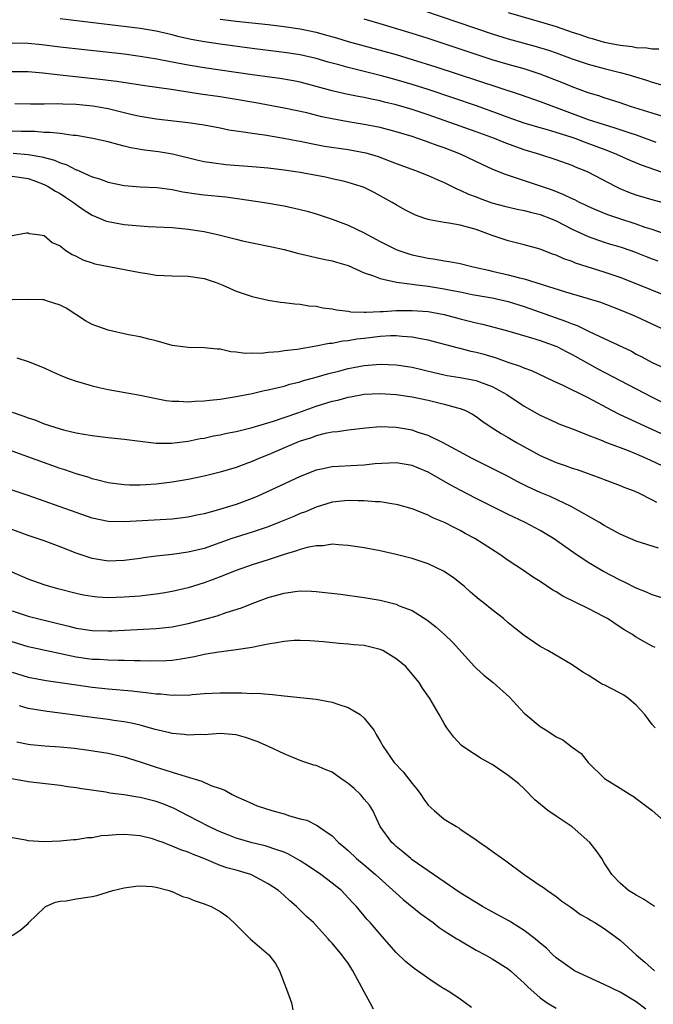
# Model space of a CAD drawing. Units: inches. Extents: x 2553000 to 2556000, y 1507532 to 1509000.
# Drawn here: x 2555788 to 2555867, y 1508639 to 1508762 of the extents above; entities that cross this region are included whole.
import ezdxf

# ---------------------------------------------------------------- set-up
doc = ezdxf.new("R2010")
doc.units = ezdxf.units.IN
doc.header["$MEASUREMENT"] = 0
doc.layers.add('LD25531506_2ft', color=41, linetype='Continuous')

msp = doc.modelspace()

# ---------------------------------------------------------------- linework, layer by layer
at = {"layer": 'LD25531506_2ft'}
for points, elevation in [([(2555838.43, 1508763), (2555847, 1508760.06), (2555849, 1508759.44), (2555852.49, 1508758.49), (2555854.02, 1508758.02), (2555855, 1508757.69), (2555857, 1508756.95), (2555859, 1508756.27), (2555861, 1508755.73), (2555863, 1508755.25), (2555863.96, 1508755), (2555866.3, 1508754.3), (2555867, 1508754.05), (2555868.33, 1508753.67)], 9744), ([(2555869, 1508742.49), (2555865.65, 1508743.65), (2555864.24, 1508744.24), (2555862.59, 1508745), (2555861.46, 1508745.46), (2555858.53, 1508746.53), (2555857.36, 1508747), (2555857, 1508747.13), (2555855, 1508747.76), (2555853.92, 1508748.08), (2555853, 1508748.32), (2555851, 1508748.91), (2555849, 1508749.63), (2555848.01, 1508750.01), (2555845.06, 1508751.06), (2555842.08, 1508752.08), (2555839, 1508753.1), (2555837, 1508753.73), (2555835, 1508754.32), (2555833.18, 1508754.82), (2555830.5, 1508755.5), (2555829, 1508755.85), (2555827.82, 1508756.18), (2555826.52, 1508756.52), (2555825, 1508757), (2555823, 1508757.46), (2555821, 1508757.75), (2555819, 1508757.97), (2555817, 1508758.22), (2555813, 1508758.76), (2555811.05, 1508759.05), (2555809.36, 1508759.36), (2555807.73, 1508759.73), (2555807, 1508759.93), (2555805, 1508760.4), (2555803, 1508760.73), (2555793, 1508761.93)], 9750), ([(2555813, 1508761.91), (2555815, 1508761.64), (2555819, 1508761.23), (2555821, 1508760.99), (2555823, 1508760.69), (2555825, 1508760.26), (2555825.99, 1508759.99), (2555827.55, 1508759.55), (2555829, 1508759.11), (2555833, 1508758.04), (2555835, 1508757.47), (2555837, 1508756.86), (2555839.94, 1508755.94), (2555850.48, 1508752.48), (2555853, 1508751.6), (2555859, 1508749.38), (2555861, 1508748.72), (2555862.34, 1508748.34), (2555864.35, 1508747.65), (2555865, 1508747.44), (2555867.47, 1508746.53)], 9748), ([(2555868.22, 1508749.78), (2555867, 1508750.14), (2555864.3, 1508751), (2555863, 1508751.44), (2555861, 1508752.06), (2555860.31, 1508752.31), (2555859, 1508752.71), (2555857, 1508753.44), (2555855.9, 1508753.9), (2555853, 1508755.04), (2555851, 1508755.68), (2555849, 1508756.24), (2555847, 1508756.84), (2555839, 1508759.5), (2555837, 1508760.13), (2555833, 1508761.33), (2555831, 1508761.9)], 9746), ([(2555849, 1508762.73), (2555853.46, 1508761.46), (2555855, 1508760.98), (2555857, 1508760.28), (2555857.97, 1508759.97), (2555859, 1508759.6), (2555859.48, 1508759.48), (2555861, 1508759.04), (2555863, 1508758.65), (2555864.48, 1508758.48), (2555865, 1508758.37), (2555866.34, 1508758.34), (2555867, 1508758.21), (2555867.82, 1508758.18)], 9742), ([(2555868.83, 1508738.83), (2555867, 1508739.31), (2555865, 1508739.92), (2555864.22, 1508740.22), (2555863, 1508740.72), (2555862.43, 1508741), (2555859, 1508742.77), (2555858.49, 1508743), (2555857.42, 1508743.42), (2555857, 1508743.6), (2555855, 1508744.33), (2555852.94, 1508745), (2555851, 1508745.58), (2555849.94, 1508745.94), (2555848.49, 1508746.49), (2555847.28, 1508747), (2555845, 1508747.84), (2555839, 1508749.95), (2555837, 1508750.63), (2555835, 1508751.21), (2555833.54, 1508751.54), (2555833, 1508751.69), (2555831.9, 1508751.9), (2555831, 1508752.11), (2555830.24, 1508752.24), (2555828.58, 1508752.58), (2555827, 1508752.94), (2555823, 1508754.01), (2555822.18, 1508754.18), (2555820.48, 1508754.48), (2555817, 1508754.96), (2555811, 1508755.84), (2555809, 1508756.16), (2555807, 1508756.53), (2555805.09, 1508756.91), (2555803, 1508757.25), (2555801, 1508757.51), (2555796.06, 1508758.06), (2555793, 1508758.41), (2555790.71, 1508758.71), (2555789, 1508758.88), (2555787, 1508758.92)], 9752), ([(2555869, 1508734.93), (2555867, 1508735.6), (2555866.12, 1508735.88), (2555865, 1508736.27), (2555862.94, 1508736.94), (2555861.47, 1508737.47), (2555860.05, 1508738.05), (2555859, 1508738.51), (2555858.67, 1508738.67), (2555857.93, 1508739), (2555857.31, 1508739.31), (2555857, 1508739.44), (2555855.96, 1508739.96), (2555854.52, 1508740.52), (2555848.55, 1508742.55), (2555847, 1508743.17), (2555845.73, 1508743.73), (2555843.02, 1508745.02), (2555841, 1508745.81), (2555840.12, 1508746.12), (2555839, 1508746.55), (2555838.65, 1508746.65), (2555837.7, 1508747), (2555837, 1508747.23), (2555835, 1508747.83), (2555833, 1508748.35), (2555831, 1508748.75), (2555829, 1508749.08), (2555827, 1508749.45), (2555825.71, 1508749.71), (2555823.82, 1508750.18), (2555821, 1508750.79), (2555817.45, 1508751.45), (2555815, 1508751.87), (2555813, 1508752.18), (2555810.54, 1508752.54), (2555806.89, 1508753.11), (2555803.58, 1508753.58), (2555800.1, 1508754.1), (2555799, 1508754.23), (2555798.33, 1508754.33), (2555793, 1508754.9), (2555790.83, 1508755.17), (2555789, 1508755.34), (2555787, 1508755.33)], 9754), ([(2555787.36, 1508751.36), (2555789.31, 1508751.31), (2555791, 1508751.31), (2555792.65, 1508751.35), (2555793.32, 1508751.32), (2555795, 1508751.29), (2555797.07, 1508751.07), (2555799, 1508750.72), (2555802, 1508750), (2555803, 1508749.79), (2555805, 1508749.45), (2555809, 1508748.99), (2555811, 1508748.68), (2555813, 1508748.31), (2555814.09, 1508748.09), (2555815, 1508747.94), (2555816.22, 1508747.78), (2555817, 1508747.64), (2555818.55, 1508747.45), (2555820.95, 1508747.05), (2555822.69, 1508746.69), (2555823, 1508746.64), (2555824.36, 1508746.36), (2555826.05, 1508746.05), (2555829, 1508745.6), (2555831.19, 1508745.19), (2555832.74, 1508744.74), (2555835, 1508743.87), (2555837.41, 1508743), (2555839, 1508742.36), (2555840.13, 1508741.87), (2555841, 1508741.48), (2555842.66, 1508740.66), (2555843, 1508740.55), (2555844.05, 1508740.05), (2555845, 1508739.71), (2555845.51, 1508739.51), (2555846.97, 1508738.97), (2555848.53, 1508738.53), (2555850.14, 1508738.14), (2555851, 1508737.98), (2555851.78, 1508737.78), (2555853, 1508737.49), (2555854.28, 1508737), (2555855, 1508736.69), (2555857, 1508735.65), (2555857.44, 1508735.44), (2555859, 1508734.73), (2555861, 1508734.04), (2555861.79, 1508733.79), (2555863, 1508733.44), (2555864.31, 1508733), (2555865, 1508732.75), (2555866.24, 1508732.24), (2555867, 1508731.96), (2555867.7, 1508731.7)], 9756), ([(2555868.69, 1508727.31), (2555865, 1508728.84), (2555863, 1508729.62), (2555861, 1508730.3), (2555857.42, 1508731.42), (2555857, 1508731.6), (2555855.95, 1508731.95), (2555855, 1508732.4), (2555854.55, 1508732.55), (2555853, 1508733.18), (2555851, 1508733.72), (2555849, 1508734.19), (2555847, 1508734.87), (2555846.68, 1508735), (2555845, 1508735.61), (2555843, 1508736.17), (2555841.59, 1508736.41), (2555841, 1508736.48), (2555839.16, 1508736.84), (2555839, 1508736.86), (2555838.59, 1508737), (2555837.42, 1508737.42), (2555837, 1508737.62), (2555836.08, 1508738.09), (2555835, 1508738.69), (2555834.48, 1508739), (2555833, 1508739.84), (2555832.24, 1508740.24), (2555831, 1508740.85), (2555830.62, 1508741), (2555829, 1508741.51), (2555828.36, 1508741.64), (2555827, 1508741.97), (2555826.15, 1508742.15), (2555823, 1508742.73), (2555821, 1508743.04), (2555819, 1508743.28), (2555817, 1508743.47), (2555813.72, 1508743.72), (2555811.93, 1508743.93), (2555811, 1508744.09), (2555810.25, 1508744.25), (2555807.03, 1508745.03), (2555805.31, 1508745.31), (2555803.54, 1508745.54), (2555801.83, 1508745.83), (2555801, 1508746.05), (2555800.22, 1508746.22), (2555799, 1508746.57), (2555797.08, 1508747), (2555795, 1508747.35), (2555794.64, 1508747.36), (2555793, 1508747.6), (2555791.75, 1508747.75), (2555791, 1508747.75), (2555789.85, 1508747.85), (2555788.12, 1508747.88), (2555787, 1508747.92)], 9758), ([(2555787.14, 1508745.14), (2555789.01, 1508745.01), (2555790.72, 1508744.72), (2555792.29, 1508744.29), (2555793, 1508743.97), (2555793.74, 1508743.75), (2555795, 1508743.09), (2555795.07, 1508743.07), (2555797, 1508742.21), (2555797.94, 1508741.94), (2555799, 1508741.53), (2555801, 1508741.13), (2555803, 1508740.97), (2555805.15, 1508740.85), (2555807, 1508740.6), (2555808.32, 1508740.32), (2555810.06, 1508740.06), (2555811, 1508739.95), (2555813.7, 1508739.7), (2555815.47, 1508739.47), (2555818.56, 1508739), (2555821, 1508738.57), (2555823, 1508738.12), (2555823.89, 1508737.89), (2555825, 1508737.57), (2555827, 1508736.92), (2555829, 1508736.17), (2555831, 1508735.21), (2555831.37, 1508735), (2555833, 1508734.14), (2555835, 1508733.14), (2555835.34, 1508733), (2555836.58, 1508732.58), (2555837, 1508732.46), (2555839, 1508732.03), (2555839.92, 1508731.92), (2555841, 1508731.72), (2555841.64, 1508731.64), (2555843, 1508731.38), (2555844.44, 1508731), (2555845, 1508730.89), (2555846.52, 1508730.52), (2555847, 1508730.42), (2555849, 1508729.97), (2555850.4, 1508729.6), (2555851, 1508729.46), (2555856.16, 1508727.84), (2555859, 1508727), (2555860.52, 1508726.52), (2555863, 1508725.59), (2555864.43, 1508725), (2555865, 1508724.75), (2555868.73, 1508723)], 9760), ([(2555787, 1508742.29), (2555789, 1508741.99), (2555789.73, 1508741.73), (2555791, 1508741.26), (2555791.51, 1508741), (2555792.41, 1508740.41), (2555793, 1508740.1), (2555793.67, 1508739.67), (2555794.66, 1508739), (2555795, 1508738.73), (2555796.02, 1508738.02), (2555797, 1508737.39), (2555797.99, 1508737), (2555798.69, 1508736.69), (2555799, 1508736.6), (2555801, 1508736.23), (2555803, 1508736.06), (2555804, 1508736), (2555805, 1508735.97), (2555807, 1508735.86), (2555808.25, 1508735.75), (2555809, 1508735.67), (2555811, 1508735.36), (2555812.66, 1508735), (2555815, 1508734.4), (2555815.78, 1508734.22), (2555817, 1508733.95), (2555819.45, 1508733.45), (2555821, 1508733.1), (2555822.67, 1508732.67), (2555824.28, 1508732.28), (2555825, 1508732.14), (2555825.92, 1508731.92), (2555827, 1508731.72), (2555827.54, 1508731.54), (2555829, 1508731.12), (2555831, 1508730.22), (2555832.16, 1508729.84), (2555833, 1508729.48), (2555835.03, 1508729.03), (2555837, 1508728.78), (2555837.24, 1508728.76), (2555839, 1508728.52), (2555841, 1508728.2), (2555842.02, 1508727.98), (2555843, 1508727.81), (2555844.5, 1508727.5), (2555847, 1508727.06), (2555849, 1508726.61), (2555851, 1508725.99), (2555856.17, 1508724.17), (2555857, 1508723.82), (2555857.61, 1508723.61), (2555859.13, 1508722.87), (2555861, 1508722.01), (2555864.4, 1508720.4), (2555865, 1508720.06), (2555865.71, 1508719.71), (2555867, 1508718.99), (2555868.36, 1508718.36)], 9762), ([(2555787, 1508734.88), (2555788.79, 1508735.21), (2555789, 1508735.2), (2555789.13, 1508735.13), (2555790.23, 1508735), (2555791, 1508734.88), (2555792, 1508734), (2555793, 1508733.56), (2555793.73, 1508733), (2555794.49, 1508732.49), (2555795, 1508732.27), (2555795.83, 1508731.83), (2555797, 1508731.44), (2555797.34, 1508731.34), (2555803, 1508730.23), (2555803.89, 1508730.11), (2555805, 1508729.93), (2555807, 1508729.82), (2555809, 1508729.79), (2555811, 1508729.49), (2555812.5, 1508729), (2555813.35, 1508728.65), (2555815, 1508727.92), (2555817, 1508727.23), (2555819, 1508726.79), (2555820.55, 1508726.55), (2555821, 1508726.51), (2555822.33, 1508726.33), (2555823, 1508726.29), (2555824.1, 1508726.1), (2555825, 1508726.04), (2555825.84, 1508725.84), (2555827, 1508725.71), (2555827.56, 1508725.56), (2555829, 1508725.4), (2555829.33, 1508725.33), (2555831, 1508725.29), (2555831.27, 1508725.27), (2555833, 1508725.39), (2555833.38, 1508725.38), (2555835, 1508725.5), (2555835.49, 1508725.49), (2555837, 1508725.51), (2555839, 1508725.37), (2555841, 1508725), (2555843, 1508724.45), (2555845, 1508723.94), (2555845.77, 1508723.77), (2555847.37, 1508723.37), (2555849.09, 1508722.91), (2555851.92, 1508722.08), (2555853, 1508721.74), (2555855.07, 1508721), (2555856.34, 1508720.34), (2555857, 1508720.01), (2555860.21, 1508718.21), (2555863, 1508716.73), (2555867, 1508714.65), (2555869, 1508713.67)], 9764), ([(2555869, 1508709.73), (2555866.16, 1508711), (2555865, 1508711.54), (2555863.99, 1508711.99), (2555863, 1508712.46), (2555861.94, 1508713), (2555859, 1508714.6), (2555855.89, 1508716.11), (2555854.66, 1508716.66), (2555851.94, 1508717.94), (2555851, 1508718.28), (2555850.52, 1508718.52), (2555849, 1508719.01), (2555847.53, 1508719.53), (2555845.98, 1508719.98), (2555845, 1508720.25), (2555844.38, 1508720.38), (2555843, 1508720.75), (2555842.79, 1508720.79), (2555839.64, 1508721.64), (2555839, 1508721.8), (2555838.05, 1508721.95), (2555837, 1508722.17), (2555835.77, 1508722.23), (2555835, 1508722.32), (2555834.31, 1508722.32), (2555833, 1508722.23), (2555831, 1508721.99), (2555830.1, 1508721.9), (2555829, 1508721.7), (2555828.34, 1508721.66), (2555827, 1508721.39), (2555826.63, 1508721.37), (2555825, 1508721.03), (2555822.64, 1508720.64), (2555821, 1508720.44), (2555820.33, 1508720.33), (2555819, 1508720.23), (2555818.14, 1508720.14), (2555817, 1508720.15), (2555816.13, 1508720.13), (2555815, 1508720.31), (2555814.34, 1508720.34), (2555813, 1508720.65), (2555812.66, 1508720.66), (2555811, 1508720.84), (2555809, 1508720.87), (2555807, 1508721.13), (2555805, 1508721.71), (2555804.08, 1508721.92), (2555803, 1508722.21), (2555801.53, 1508722.47), (2555799, 1508723.03), (2555797, 1508723.75), (2555796.19, 1508724.19), (2555793.77, 1508725.77), (2555793, 1508726.18), (2555791.29, 1508726.71), (2555791, 1508726.82), (2555790.84, 1508726.84), (2555788.89, 1508726.89), (2555787, 1508726.81)], 9766), ([(2555787.57, 1508719.57), (2555789, 1508719.14), (2555791, 1508718.34), (2555791.9, 1508717.9), (2555793, 1508717.43), (2555793.29, 1508717.29), (2555794.03, 1508717), (2555795, 1508716.65), (2555795.46, 1508716.54), (2555797, 1508716.08), (2555797.86, 1508715.86), (2555799, 1508715.62), (2555803, 1508714.9), (2555805, 1508714.5), (2555806.27, 1508714.27), (2555807, 1508714.17), (2555807.82, 1508714.17), (2555809, 1508714.1), (2555809.83, 1508714.17), (2555811, 1508714.19), (2555811.71, 1508714.29), (2555813, 1508714.4), (2555815, 1508714.73), (2555816.33, 1508715), (2555817, 1508715.14), (2555818.51, 1508715.49), (2555819, 1508715.57), (2555819.73, 1508715.73), (2555821, 1508716.05), (2555821.71, 1508716.29), (2555823, 1508716.59), (2555823.31, 1508716.69), (2555825, 1508717.15), (2555826.43, 1508717.57), (2555827.95, 1508717.95), (2555829, 1508718.23), (2555831, 1508718.63), (2555833, 1508718.81), (2555835, 1508718.72), (2555837, 1508718.4), (2555839.73, 1508717.73), (2555841, 1508717.45), (2555841.37, 1508717.37), (2555843, 1508717.12), (2555845, 1508716.75), (2555845.42, 1508716.58), (2555847, 1508716.01), (2555848.83, 1508715), (2555851, 1508713.54), (2555852.62, 1508712.62), (2555853, 1508712.41), (2555855, 1508711.49), (2555855.34, 1508711.34), (2555857.47, 1508710.53), (2555859, 1508709.91), (2555860.76, 1508709.24), (2555861.09, 1508709.09), (2555862.53, 1508708.53), (2555863, 1508708.38), (2555864, 1508708), (2555865, 1508707.59), (2555866.34, 1508707), (2555866.78, 1508706.78), (2555869, 1508705.74)], 9768), ([(2555787, 1508712.79), (2555788.35, 1508712.35), (2555789, 1508712.1), (2555789.82, 1508711.82), (2555791, 1508711.34), (2555793, 1508710.69), (2555793.42, 1508710.58), (2555795, 1508710.23), (2555795.96, 1508710.04), (2555797, 1508709.88), (2555799, 1508709.62), (2555801, 1508709.41), (2555803, 1508709.15), (2555805, 1508708.93), (2555806.91, 1508708.91), (2555809, 1508709.17), (2555810.51, 1508709.49), (2555811, 1508709.56), (2555812.18, 1508709.82), (2555813, 1508709.96), (2555813.84, 1508710.16), (2555815, 1508710.37), (2555815.49, 1508710.51), (2555817, 1508710.86), (2555819.67, 1508711.67), (2555822.71, 1508712.71), (2555825, 1508713.54), (2555827, 1508714.15), (2555827.71, 1508714.29), (2555829, 1508714.66), (2555829.3, 1508714.7), (2555831, 1508715.03), (2555833, 1508715.12), (2555835, 1508714.99), (2555837, 1508714.69), (2555839, 1508714.28), (2555841, 1508713.81), (2555842.66, 1508713.34), (2555843, 1508713.27), (2555843.67, 1508713), (2555844.55, 1508712.55), (2555845, 1508712.24), (2555845.71, 1508711.71), (2555846.73, 1508711), (2555848.11, 1508710.11), (2555849, 1508709.62), (2555850.05, 1508709), (2555853, 1508707.39), (2555855, 1508706.51), (2555856.13, 1508706.13), (2555857, 1508705.81), (2555857.61, 1508705.61), (2555860.56, 1508704.56), (2555861, 1508704.37), (2555863, 1508703.64), (2555863.44, 1508703.44), (2555864.63, 1508703), (2555865.3, 1508702.7), (2555867, 1508701.83), (2555867.53, 1508701.53)], 9770), ([(2555867.78, 1508695.78), (2555865, 1508696.68), (2555863, 1508697.56), (2555861, 1508698.65), (2555860.43, 1508699), (2555856.86, 1508701), (2555854.25, 1508702.25), (2555853, 1508702.77), (2555851.47, 1508703.47), (2555850.13, 1508704.13), (2555849, 1508704.74), (2555847, 1508705.77), (2555844.51, 1508707), (2555840.81, 1508709), (2555839, 1508709.88), (2555837.73, 1508710.27), (2555837, 1508710.54), (2555835, 1508710.88), (2555833, 1508710.94), (2555831.21, 1508710.79), (2555829, 1508710.55), (2555827.65, 1508710.35), (2555827, 1508710.3), (2555826.13, 1508710.13), (2555825, 1508709.83), (2555824.4, 1508709.6), (2555823, 1508709.15), (2555822.6, 1508709), (2555819, 1508707.48), (2555817.82, 1508707), (2555817, 1508706.63), (2555816.4, 1508706.4), (2555815, 1508705.87), (2555813, 1508705.28), (2555811, 1508704.8), (2555809, 1508704.39), (2555807, 1508704.03), (2555805, 1508703.8), (2555803.71, 1508703.71), (2555803, 1508703.68), (2555801.67, 1508703.67), (2555801, 1508703.7), (2555799, 1508703.96), (2555797.72, 1508704.28), (2555797, 1508704.48), (2555796.61, 1508704.61), (2555795, 1508705.1), (2555793.58, 1508705.58), (2555793, 1508705.76), (2555787, 1508707.93)], 9772), ([(2555868.51, 1508689.49), (2555867, 1508689.98), (2555866.29, 1508690.29), (2555865, 1508690.78), (2555863.54, 1508691.54), (2555863, 1508691.79), (2555860.9, 1508692.9), (2555859, 1508694), (2555857.2, 1508695.2), (2555854.65, 1508697), (2555853, 1508697.99), (2555851.12, 1508699), (2555849, 1508700), (2555845, 1508702.01), (2555843, 1508703.04), (2555841.73, 1508703.73), (2555839, 1508705.29), (2555837.79, 1508705.79), (2555837, 1508706.14), (2555836.25, 1508706.25), (2555835, 1508706.48), (2555832.32, 1508706.32), (2555831, 1508706.16), (2555830.14, 1508706.14), (2555827, 1508705.98), (2555825.68, 1508705.68), (2555825, 1508705.56), (2555823, 1508704.77), (2555819.27, 1508703), (2555817.7, 1508702.3), (2555817, 1508702.01), (2555815, 1508701.26), (2555812.5, 1508700.5), (2555811, 1508700.09), (2555810.09, 1508699.91), (2555809, 1508699.66), (2555807, 1508699.44), (2555801, 1508699.09), (2555799, 1508699.13), (2555797, 1508699.53), (2555795, 1508700.24), (2555793, 1508700.98), (2555789, 1508702.37), (2555785, 1508703.73)], 9774), ([(2555867.38, 1508683.38), (2555867, 1508683.55), (2555866.06, 1508684.06), (2555865, 1508684.67), (2555864.8, 1508684.8), (2555864.54, 1508685), (2555863.57, 1508685.57), (2555863, 1508685.93), (2555861.4, 1508687), (2555861, 1508687.23), (2555859, 1508688.26), (2555855.82, 1508689.82), (2555855, 1508690.34), (2555854.57, 1508690.57), (2555853, 1508691.62), (2555852.15, 1508692.15), (2555850.93, 1508693), (2555849, 1508694.27), (2555847.96, 1508695), (2555844.82, 1508697), (2555843.63, 1508697.63), (2555843, 1508698), (2555842.33, 1508698.33), (2555841.05, 1508699), (2555839.6, 1508699.6), (2555839, 1508699.92), (2555837, 1508700.7), (2555835.22, 1508701.22), (2555835, 1508701.26), (2555834.72, 1508701.28), (2555833, 1508701.57), (2555832.41, 1508701.59), (2555831, 1508701.73), (2555830.27, 1508701.73), (2555829, 1508701.77), (2555827, 1508701.53), (2555825, 1508700.91), (2555823.65, 1508700.35), (2555823, 1508700.11), (2555822.23, 1508699.77), (2555820.34, 1508699), (2555819, 1508698.48), (2555817, 1508697.79), (2555815, 1508697.18), (2555814.47, 1508697), (2555811, 1508695.77), (2555809, 1508695.29), (2555807, 1508695.01), (2555805, 1508694.78), (2555803.43, 1508694.57), (2555803, 1508694.5), (2555801, 1508694.25), (2555799, 1508694.19), (2555797, 1508694.49), (2555795, 1508695.17), (2555793, 1508695.97), (2555791, 1508696.7), (2555789, 1508697.39), (2555785, 1508698.82)], 9776), ([(2555867.36, 1508673.36), (2555867, 1508673.77), (2555866.07, 1508675), (2555865, 1508676.17), (2555864.04, 1508677), (2555863.44, 1508677.44), (2555863, 1508677.68), (2555861, 1508678.7), (2555860.78, 1508678.78), (2555860.4, 1508679), (2555859, 1508679.91), (2555858.31, 1508680.31), (2555857, 1508681.23), (2555853.95, 1508683), (2555853, 1508683.52), (2555851, 1508684.9), (2555849.82, 1508685.82), (2555849, 1508686.48), (2555848.4, 1508687), (2555847, 1508688.09), (2555845.89, 1508689), (2555845.39, 1508689.39), (2555844.31, 1508690.31), (2555843.54, 1508691), (2555842.12, 1508692.12), (2555840.93, 1508692.93), (2555839, 1508693.84), (2555837, 1508694.5), (2555835, 1508695.01), (2555833, 1508695.46), (2555831, 1508695.85), (2555829, 1508696.15), (2555827.8, 1508696.2), (2555827, 1508696.28), (2555825.89, 1508696.11), (2555825, 1508696.1), (2555823.88, 1508695.88), (2555823, 1508695.63), (2555822.55, 1508695.45), (2555821, 1508695.01), (2555819, 1508694.34), (2555817, 1508693.71), (2555815, 1508693.02), (2555813, 1508692.2), (2555812.13, 1508691.87), (2555811, 1508691.47), (2555809, 1508690.86), (2555807, 1508690.38), (2555805.83, 1508690.17), (2555805, 1508690.04), (2555803.94, 1508689.94), (2555803, 1508689.82), (2555801, 1508689.66), (2555799, 1508689.6), (2555797.68, 1508689.68), (2555797, 1508689.75), (2555795.93, 1508689.93), (2555795, 1508690.14), (2555792.73, 1508690.73), (2555791.73, 1508691), (2555791, 1508691.23), (2555789, 1508691.94), (2555787, 1508692.8)], 9778), ([(2555787, 1508687.96), (2555789, 1508687.3), (2555790.18, 1508687), (2555794.07, 1508686.07), (2555795, 1508685.81), (2555797, 1508685.49), (2555799, 1508685.45), (2555799.47, 1508685.47), (2555805, 1508685.78), (2555807, 1508685.98), (2555809, 1508686.37), (2555811.08, 1508686.92), (2555812.64, 1508687.36), (2555813.76, 1508687.76), (2555815.66, 1508688.34), (2555817, 1508688.9), (2555819, 1508689.63), (2555820.09, 1508689.91), (2555821, 1508690.19), (2555822.39, 1508690.39), (2555823, 1508690.45), (2555824.42, 1508690.42), (2555825, 1508690.39), (2555828.05, 1508690.05), (2555831, 1508689.65), (2555833, 1508689.3), (2555835, 1508688.78), (2555835.39, 1508688.61), (2555837, 1508687.99), (2555838.85, 1508686.85), (2555839.96, 1508685.96), (2555841.03, 1508685.03), (2555842.04, 1508684.04), (2555844.79, 1508681), (2555845, 1508680.79), (2555845.94, 1508679.94), (2555847.11, 1508679), (2555849.17, 1508677.17), (2555851, 1508675.17), (2555851.19, 1508675), (2555853, 1508673.52), (2555853.84, 1508673), (2555855, 1508672.24), (2555855.84, 1508671.84), (2555857, 1508670.94), (2555858.12, 1508670.12), (2555859.01, 1508669), (2555861.02, 1508667.02), (2555863, 1508665.8), (2555864.26, 1508665), (2555864.73, 1508664.73), (2555865, 1508664.53), (2555867, 1508663.01), (2555869.14, 1508661.14)], 9780), ([(2555867.27, 1508651), (2555865.93, 1508651.93), (2555865, 1508652.44), (2555864.66, 1508652.66), (2555864.05, 1508653), (2555863, 1508653.93), (2555861.96, 1508655), (2555861.6, 1508655.6), (2555861, 1508656.47), (2555860.69, 1508657), (2555860.01, 1508658.01), (2555859.19, 1508659), (2555857, 1508660.97), (2555855, 1508662.31), (2555853.94, 1508663), (2555852.35, 1508664.35), (2555851, 1508665.72), (2555850.34, 1508666.34), (2555849, 1508667.41), (2555847, 1508668.75), (2555845.55, 1508669.55), (2555845, 1508669.93), (2555844.33, 1508670.33), (2555843.15, 1508671.15), (2555842.2, 1508672.2), (2555841.34, 1508673.34), (2555841, 1508673.9), (2555840.39, 1508675), (2555839.19, 1508677), (2555838.29, 1508678.29), (2555837.87, 1508679), (2555837, 1508680.07), (2555836.2, 1508681), (2555835, 1508681.96), (2555833.32, 1508683), (2555833, 1508683.15), (2555831, 1508683.62), (2555829.72, 1508683.72), (2555829, 1508683.81), (2555827.88, 1508683.88), (2555825.92, 1508684.08), (2555824.22, 1508684.22), (2555823, 1508684.27), (2555822.25, 1508684.25), (2555821, 1508684.15), (2555820.05, 1508683.95), (2555819, 1508683.81), (2555817.53, 1508683.53), (2555817, 1508683.4), (2555815, 1508683.08), (2555813.16, 1508682.84), (2555812.81, 1508682.81), (2555811, 1508682.5), (2555809.78, 1508682.22), (2555808.08, 1508681.92), (2555807, 1508681.77), (2555806.28, 1508681.72), (2555804.34, 1508681.66), (2555803, 1508681.7), (2555802.3, 1508681.7), (2555801, 1508681.76), (2555800.25, 1508681.75), (2555799, 1508681.8), (2555797.88, 1508681.88), (2555797, 1508681.9), (2555795, 1508682.17), (2555789, 1508683.48), (2555787, 1508684.09)], 9782), ([(2555787, 1508680.32), (2555789, 1508679.69), (2555791.27, 1508679.27), (2555793, 1508679.03), (2555794.75, 1508678.75), (2555797, 1508678.42), (2555799, 1508678.21), (2555801.96, 1508677.96), (2555803, 1508677.84), (2555803.77, 1508677.77), (2555805, 1508677.6), (2555805.58, 1508677.58), (2555807, 1508677.42), (2555807.45, 1508677.45), (2555809, 1508677.44), (2555809.5, 1508677.5), (2555811, 1508677.62), (2555813, 1508677.72), (2555813.74, 1508677.74), (2555815, 1508677.71), (2555815.73, 1508677.73), (2555817, 1508677.65), (2555817.67, 1508677.67), (2555819, 1508677.55), (2555819.53, 1508677.53), (2555821, 1508677.35), (2555823, 1508677.15), (2555825, 1508676.93), (2555827, 1508676.55), (2555827.7, 1508676.3), (2555829, 1508675.89), (2555830.5, 1508675), (2555831, 1508674.57), (2555832.23, 1508673), (2555832.52, 1508672.52), (2555833, 1508671.67), (2555833.36, 1508671), (2555834.73, 1508669), (2555835.86, 1508667.86), (2555837, 1508666.39), (2555837.64, 1508665.64), (2555838.1, 1508665), (2555838.44, 1508664.44), (2555839, 1508663.69), (2555839.76, 1508663), (2555841, 1508661.93), (2555842.53, 1508661), (2555842.83, 1508660.83), (2555843, 1508660.7), (2555843.95, 1508660.05), (2555845, 1508659.37), (2555845.47, 1508659), (2555846.39, 1508658.39), (2555847, 1508657.95), (2555848.28, 1508657), (2555848.72, 1508656.72), (2555851, 1508655.03), (2555853, 1508653.66), (2555853.41, 1508653.41), (2555853.9, 1508653), (2555855, 1508652.28), (2555855.7, 1508651.7), (2555856.69, 1508651), (2555857, 1508650.8), (2555858.03, 1508650.03), (2555859, 1508649.5), (2555859.3, 1508649.3), (2555859.85, 1508649), (2555861, 1508648.27), (2555863, 1508646.82), (2555864.99, 1508645), (2555866.08, 1508644.08), (2555867.27, 1508643)], 9784), ([(2555866.21, 1508638.21), (2555865, 1508639.12), (2555863, 1508640.3), (2555861, 1508641.26), (2555859, 1508642.19), (2555857.3, 1508643), (2555857, 1508643.17), (2555855, 1508644.59), (2555854.57, 1508645), (2555853.8, 1508645.8), (2555853, 1508646.44), (2555852.36, 1508647), (2555851, 1508648.03), (2555849.42, 1508649), (2555849.17, 1508649.17), (2555847, 1508650.36), (2555845.8, 1508651), (2555843, 1508652.74), (2555839.65, 1508655), (2555837, 1508656.86), (2555836.82, 1508657), (2555835.85, 1508657.85), (2555835, 1508658.5), (2555834.75, 1508658.76), (2555834.47, 1508659), (2555833.02, 1508661), (2555832.09, 1508663), (2555831.67, 1508663.67), (2555831, 1508664.45), (2555830.77, 1508664.77), (2555830.56, 1508665), (2555829.76, 1508665.76), (2555829, 1508666.39), (2555828.64, 1508666.64), (2555828.1, 1508667), (2555827, 1508667.79), (2555826.12, 1508668.12), (2555825, 1508668.64), (2555824.7, 1508668.7), (2555823.2, 1508669.2), (2555821.78, 1508669.78), (2555821, 1508670.08), (2555819.06, 1508671), (2555817.64, 1508671.64), (2555816.15, 1508672.15), (2555815, 1508672.46), (2555813, 1508672.64), (2555811.49, 1508672.51), (2555811, 1508672.49), (2555810.5, 1508672.5), (2555809, 1508672.41), (2555808.5, 1508672.5), (2555807, 1508672.62), (2555806.71, 1508672.71), (2555804.87, 1508673.13), (2555803, 1508673.66), (2555801.94, 1508673.94), (2555801, 1508674.11), (2555799.73, 1508674.27), (2555799, 1508674.4), (2555797, 1508674.63), (2555793, 1508675.18), (2555791.38, 1508675.38), (2555789, 1508675.77), (2555787.92, 1508676.08)], 9786), ([(2555787.6, 1508671.6), (2555789, 1508671.32), (2555789.28, 1508671.28), (2555791.11, 1508671.11), (2555793, 1508670.99), (2555794.8, 1508670.8), (2555796.57, 1508670.57), (2555799, 1508670.19), (2555801, 1508669.71), (2555803, 1508669.08), (2555805, 1508668.42), (2555806.09, 1508668.09), (2555807, 1508667.8), (2555808.74, 1508667.26), (2555810.7, 1508666.7), (2555811.84, 1508666.16), (2555813, 1508665.75), (2555813.57, 1508665.57), (2555814.52, 1508665), (2555814.85, 1508664.85), (2555815, 1508664.76), (2555816.24, 1508664.24), (2555817.62, 1508663.62), (2555819.47, 1508663), (2555821, 1508662.58), (2555821.67, 1508662.33), (2555823, 1508661.98), (2555823.82, 1508661.82), (2555825.14, 1508661.14), (2555825.31, 1508661), (2555827, 1508659.86), (2555827.78, 1508659), (2555828.46, 1508658.46), (2555829, 1508658.01), (2555830.04, 1508657), (2555831, 1508656.21), (2555832.4, 1508655), (2555835.88, 1508651.88), (2555838.09, 1508650.09), (2555839.62, 1508649), (2555840.39, 1508648.39), (2555841, 1508647.98), (2555842.6, 1508647), (2555842.84, 1508646.84), (2555845, 1508645.58), (2555846.12, 1508645), (2555847, 1508644.48), (2555849, 1508643.24), (2555849.3, 1508643), (2555851, 1508641.46), (2555851.44, 1508641), (2555853, 1508639.59), (2555853.88, 1508639), (2555855, 1508638.33)], 9788), ([(2555844.4, 1508638.4), (2555843.64, 1508639), (2555843, 1508639.44), (2555841.7, 1508640.3), (2555841, 1508640.74), (2555840.83, 1508640.83), (2555840.6, 1508641), (2555839.61, 1508641.61), (2555837.65, 1508643), (2555837.26, 1508643.26), (2555836.15, 1508644.15), (2555835, 1508645.29), (2555833.52, 1508647), (2555833, 1508647.56), (2555831.75, 1508649), (2555831.38, 1508649.38), (2555830.03, 1508651), (2555829.53, 1508651.53), (2555828.58, 1508652.58), (2555828.16, 1508653), (2555827, 1508653.92), (2555825.59, 1508655), (2555824.06, 1508656.06), (2555823, 1508656.74), (2555821.55, 1508657.55), (2555821, 1508657.79), (2555819.82, 1508658.18), (2555819, 1508658.49), (2555818.61, 1508658.61), (2555817, 1508658.98), (2555815, 1508659.55), (2555813.96, 1508659.96), (2555813, 1508660.34), (2555812.54, 1508660.54), (2555811.58, 1508661), (2555809, 1508662.36), (2555807.25, 1508663.25), (2555805.84, 1508663.84), (2555805, 1508664.13), (2555803, 1508664.65), (2555802.68, 1508664.68), (2555801, 1508664.98), (2555799.2, 1508665.2), (2555798.71, 1508665.29), (2555795.71, 1508665.71), (2555795, 1508665.84), (2555793.98, 1508665.98), (2555793, 1508666.15), (2555789, 1508666.58), (2555786.97, 1508666.97)], 9790), ([(2555832.17, 1508638.17), (2555831.77, 1508639), (2555831, 1508640.37), (2555829.59, 1508643), (2555829, 1508643.94), (2555828.54, 1508644.54), (2555828.23, 1508645), (2555827, 1508646.43), (2555826.72, 1508646.72), (2555826.51, 1508647), (2555825, 1508648.66), (2555824.67, 1508649), (2555823.79, 1508649.79), (2555823, 1508650.58), (2555822.78, 1508650.78), (2555822.55, 1508651), (2555821.71, 1508651.71), (2555821, 1508652.4), (2555820.31, 1508653), (2555819, 1508653.86), (2555817, 1508654.93), (2555816.82, 1508655), (2555815, 1508655.55), (2555813.85, 1508655.85), (2555813, 1508656.16), (2555810.98, 1508657), (2555809.54, 1508657.54), (2555809, 1508657.79), (2555808.1, 1508658.1), (2555807, 1508658.58), (2555806.68, 1508658.68), (2555805.86, 1508659), (2555805.23, 1508659.23), (2555805, 1508659.33), (2555804.53, 1508659.47), (2555803, 1508659.86), (2555802.05, 1508659.95), (2555801, 1508660.02), (2555800.01, 1508659.99), (2555799, 1508659.89), (2555798.16, 1508659.84), (2555797, 1508659.61), (2555796.41, 1508659.59), (2555795, 1508659.35), (2555794.66, 1508659.34), (2555793, 1508659.18), (2555791, 1508659.12), (2555789, 1508659.23), (2555788.7, 1508659.3), (2555787, 1508659.61)], 9792), ([(2555787, 1508647.39), (2555787.98, 1508648.02), (2555789, 1508648.9), (2555789.08, 1508649), (2555791, 1508650.86), (2555791.19, 1508651), (2555792.44, 1508651.56), (2555793, 1508651.67), (2555793.74, 1508651.74), (2555795, 1508651.97), (2555797, 1508652.28), (2555797.6, 1508652.4), (2555799.58, 1508653), (2555801, 1508653.37), (2555802.45, 1508653.55), (2555803, 1508653.59), (2555804.5, 1508653.5), (2555805, 1508653.43), (2555806.61, 1508653), (2555806.9, 1508652.9), (2555807, 1508652.89), (2555808.29, 1508652.29), (2555809, 1508652.09), (2555809.75, 1508651.75), (2555811, 1508651.34), (2555811.87, 1508651), (2555813, 1508650.39), (2555813.83, 1508649.83), (2555814.71, 1508649), (2555816.76, 1508647), (2555819.1, 1508645), (2555819.9, 1508643.89), (2555820.42, 1508643), (2555821, 1508641.42), (2555821.31, 1508640.69), (2555821.91, 1508639), (2555822.1, 1508638.1)], 9794)]:
    msp.add_lwpolyline(points, dxfattribs=dict(at, elevation=elevation))

doc.saveas('drawing.dxf')
